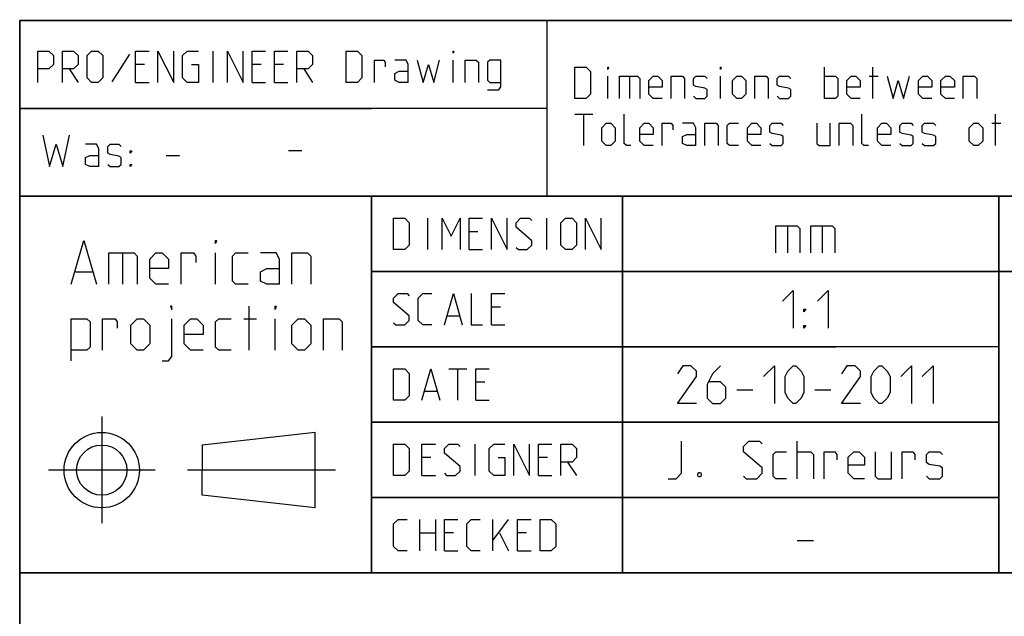
# Model space of a CAD drawing. Extents: x 0 to 1048, y 0 to 594.
# Drawn here: x 635 to 713, y 48 to 95 of the extents above; entities that cross this region are included whole.
import ezdxf

# ---------------------------------------------------------------- set-up
doc = ezdxf.new("R2010")
doc.units = 0
doc.header["$LTSCALE"] = 46.255
doc.linetypes.add('CENTER', pattern=[0.6, 0.375, -0.075, 0.075, -0.075])
doc.layers.get('0').update_dxf_attribs({"linetype": 'CONTINUOUS'})
doc.layers.add('DEFAULT_1', color=7, linetype='CENTER')

msp = doc.modelspace()

# ---------------------------------------------------------------- linework, layer by layer
at = {"color": 2, "linetype": 'CONTINUOUS'}
for p, q in [((635, 95), (831, 95)), ((635, 95), (635, 10)), ((634.9823, 88.0205), (677.0362, 88.0205)), ((635, 88), (663, 88)), ((635, 81), (831, 81)), ((663, 81), (663, 51)), ((683, 81), (683, 51)), ((713, 81), (713, 51)), ((663, 75), (725, 75)), ((663, 69), (700, 69)), ((663, 63), (713, 63)), ((663, 57), (713, 57)), ((635, 51), (831, 51))]:
    msp.add_line(p, q, dxfattribs=at)
at = {"color": 4, "linetype": 'CONTINUOUS'}
for p, q in [((831, 95), (635, 95)), ((635, 10), (635, 95)), ((677.0053, 81.0712), (677.0053, 95.0712)), ((831, 81), (635, 81)), ((663, 51), (663, 81)), ((713, 51), (713, 81)), ((831, 51), (635, 51))]:
    msp.add_line(p, q, dxfattribs=at)
at = {"color": 5, "linetype": 'CONTINUOUS'}
for p, q in [((650.4059, 90.0735), (650.4059, 92.5735)), ((643.7392, 92.3354), (642.3106, 90.133)), ((669.513, 90.0735), (669.513, 91.8592)), ((638.9178, 91.1449), (639.6321, 90.0735)), ((644.9297, 91.5021), (644.2154, 91.5021)), ((654.2154, 91.5021), (653.5011, 91.5021)), ((656.0011, 91.5021), (655.2868, 91.5021)), ((657.6083, 91.1449), (658.3225, 90.0735)), ((699.0892, 88.7889), (699.0892, 91.2889)), ((702.9582, 88.7889), (702.9582, 91.2889)), ((681.8273, 88.7889), (681.8273, 90.5746)), ((683.5535, 90.5746), (683.5535, 88.7889)), ((690.8154, 88.7889), (690.8154, 90.5746)), ((702.6606, 90.5746), (703.3749, 90.5746)), ((644.2154, 90.0735), (645.2868, 90.0735)), ((653.5011, 90.0735), (654.5725, 90.0735)), ((655.2868, 90.0735), (656.3583, 90.0735)), ((679.2083, 87.5389), (680.6368, 87.5389)), ((679.9225, 85.0389), (679.9225, 87.5389)), ((712.7201, 85.0389), (712.7201, 87.5389)), ((712.4225, 86.8246), (713.1368, 86.8246)), ((646.6416, 84.2603), (647.713, 84.2603)), ((656.4, 84.6429), (657.4714, 84.6429)), ((667.5073, 76.75), (667.5073, 79.25)), ((676.9715, 76.75), (676.9715, 79.25)), ((671.4953, 78.1786), (670.7811, 78.1786)), ((643.1736, 76.487), (643.1736, 73.987)), ((650.5903, 73.987), (650.5903, 76.487)), ((670.7811, 76.75), (671.8525, 76.75)), ((639.4236, 74.987), (640.7569, 74.987)), ((653.2569, 68.737), (653.2569, 72.237)), ((673.2811, 72.1786), (672.5668, 72.1786)), ((669.0549, 71.4643), (670.0073, 71.4643)), ((652.8403, 71.237), (653.8403, 71.237)), ((655.3403, 68.737), (655.3403, 71.237)), ((672.5668, 70.75), (673.6382, 70.75)), ((669.1739, 67.25), (670.6025, 67.25)), ((669.8882, 64.75), (669.8882, 67.25)), ((672.0311, 66.1786), (671.3168, 66.1786)), ((667.2691, 65.4643), (668.2215, 65.4643)), ((671.3168, 64.75), (672.3882, 64.75)), ((658.5206, 62.183), (649.5206, 61.183)), ((658.5206, 56.183), (658.5206, 62.183)), ((671.2573, 58.75), (671.2573, 61.25)), ((649.5206, 61.183), (649.5205, 59.183)), ((667.7453, 60.1786), (667.0311, 60.1786)), ((677.031, 60.1786), (676.3168, 60.1786)), ((678.6382, 59.8215), (679.3525, 58.75)), ((649.5206, 57.183), (649.5205, 59.183)), ((667.0311, 58.75), (668.1025, 58.75)), ((676.3168, 58.75), (677.3882, 58.75)), ((658.5206, 56.183), (649.5206, 57.183)), ((666.8525, 52.75), (666.8525, 55.25)), ((668.1025, 55.25), (668.1025, 52.75)), ((672.6858, 52.75), (672.6858, 55.25)), ((672.6858, 53.5834), (673.9358, 55.25)), ((666.8525, 54.1786), (668.1025, 54.1786)), ((669.5311, 54.1786), (668.8167, 54.1786)), ((673.2215, 54.1786), (673.9358, 52.75)), ((675.3644, 54.1786), (674.6501, 54.1786)), ((668.8167, 52.75), (669.8882, 52.75)), ((674.6501, 52.75), (675.7215, 52.75))]:
    msp.add_line(p, q, dxfattribs=at)
at = {"color": 7, "linetype": 'CONTINUOUS'}
for p, q in [((683, 51), (683, 81)), ((696.1428, 78.6429), (696.1428, 76.5)), ((698.9286, 78.6429), (698.9286, 76.5)), ((725.8791, 75), (663, 75)), ((713, 69), (663, 69)), ((692.1071, 65.5714), (693.3928, 65.5714)), ((698.3214, 65.5714), (699.6071, 65.5714)), ((713, 63), (663, 63)), ((696.9285, 58.5), (696.9285, 61.5)), ((713, 57), (663, 57)), ((696.9285, 53.5714), (698.2143, 53.5714))]:
    msp.add_line(p, q, dxfattribs=at)
at = {"color": 5, "linetype": 'CONTINUOUS'}
for points in [[(636.4178, 90.0735), (636.4178, 92.5735), (637.3106, 92.5735), (637.6678, 92.2163), (637.6678, 91.5021), (637.3106, 91.1449), (636.4178, 91.1449)], [(638.3821, 90.0735), (638.3821, 92.5735), (639.2749, 92.5735), (639.6321, 92.2163), (639.6321, 91.5021), (639.2749, 91.1449), (638.3821, 91.1449)], [(640.3464, 90.4306), (640.3464, 92.2163), (640.7035, 92.5735), (641.2392, 92.5735), (641.5964, 92.2163), (641.5964, 90.4306), (641.2392, 90.0735), (640.7035, 90.0735), (640.3464, 90.4306)], [(644.2154, 90.0735), (644.2154, 92.5735), (645.2868, 92.5735)], [(646.0011, 90.0735), (646.0011, 92.5735), (647.2511, 90.0735), (647.2511, 92.5735)], [(648.6797, 91.5021), (649.2154, 91.5021), (649.2154, 90.0735), (648.3226, 90.0735), (647.9654, 90.4306), (647.9654, 92.2163), (648.3226, 92.5735), (649.2154, 92.5735)], [(651.5368, 90.0735), (651.5368, 92.5735), (652.7868, 90.0735), (652.7868, 92.5735)], [(653.5011, 90.0735), (653.5011, 92.5735), (654.5725, 92.5735)], [(655.2868, 90.0735), (655.2868, 92.5735), (656.3583, 92.5735)], [(657.0725, 90.0735), (657.0725, 92.5735), (657.9654, 92.5735), (658.3225, 92.2163), (658.3225, 91.5021), (657.9654, 91.1449), (657.0725, 91.1449)], [(661.0011, 90.0735), (661.0011, 92.5735), (661.8939, 92.5735), (662.2511, 92.2163), (662.2511, 90.4306), (661.8939, 90.0735), (661.0011, 90.0735)], [(669.513, 92.3949), (669.513, 92.5735), (669.5725, 92.5735), (669.513, 92.3949)], [(663.263, 90.0735), (663.263, 91.8592), (663.9773, 91.8592), (664.0963, 91.6806), (664.0963, 91.3235)], [(665.9416, 90.0735), (665.9416, 91.5021), (665.763, 91.8592), (664.8701, 91.8592)], [(666.6559, 91.8592), (667.1321, 90.0735), (667.5487, 91.5021), (667.9654, 90.0735), (668.4416, 91.8592)], [(670.4654, 90.0735), (670.4654, 91.8592), (671.3583, 91.8592), (671.5368, 91.6806), (671.5368, 90.0735)], [(672.2511, 89.4782), (673.144, 89.4782), (673.3225, 89.7163), (673.3225, 91.8592), (672.4297, 91.8592), (672.2511, 91.6806), (672.2511, 90.2521), (672.4297, 90.0735), (673.3225, 90.0735)], [(679.2083, 88.7889), (679.2083, 91.2889), (680.1011, 91.2889), (680.4583, 90.9318), (680.4583, 89.1461), (680.1011, 88.7889), (679.2083, 88.7889)], [(681.8273, 91.1103), (681.8273, 91.2889), (681.8868, 91.2889), (681.8273, 91.1103)], [(690.8154, 91.1103), (690.8154, 91.2889), (690.8749, 91.2889), (690.8154, 91.1103)], [(665.9416, 90.0735), (665.2273, 90.0735), (664.8701, 90.2521), (664.8701, 90.7878), (665.2273, 90.9663), (665.9416, 90.9663)], [(682.7797, 88.7889), (682.7797, 90.5746), (684.2083, 90.5746), (684.3868, 90.3961), (684.3868, 88.7889)], [(686.1725, 88.7889), (685.4583, 88.7889), (685.1011, 89.1461), (685.1011, 90.2175), (685.4583, 90.5746), (685.8154, 90.5746), (686.1725, 90.2175), (686.1725, 89.6818), (685.1011, 89.6818)], [(686.8869, 88.7889), (686.8869, 90.5746), (687.7797, 90.5746), (687.9583, 90.3961), (687.9583, 88.7889)], [(688.6725, 88.9675), (688.8511, 88.7889), (689.5654, 88.7889), (689.744, 88.9675), (689.744, 89.5032), (689.5654, 89.6222), (688.8511, 89.7413), (688.6725, 89.8603), (688.6725, 90.3961), (688.8511, 90.5746), (689.5654, 90.5746), (689.744, 90.3961)], [(691.7678, 89.1461), (691.7678, 90.2175), (692.1249, 90.5746), (692.4821, 90.5746), (692.8392, 90.2175), (692.8392, 89.1461), (692.4821, 88.7889), (692.1249, 88.7889), (691.7678, 89.1461)], [(693.5535, 88.7889), (693.5535, 90.5746), (694.4464, 90.5746), (694.6249, 90.3961), (694.6249, 88.7889)], [(695.3392, 88.9675), (695.5178, 88.7889), (696.232, 88.7889), (696.4106, 88.9675), (696.4106, 89.5032), (696.232, 89.6222), (695.5178, 89.7413), (695.3392, 89.8603), (695.3392, 90.3961), (695.5178, 90.5746), (696.232, 90.5746), (696.4106, 90.3961)], [(699.0892, 90.5746), (699.9821, 90.5746), (700.1606, 90.3961), (700.1606, 88.9675), (699.9821, 88.7889), (699.0892, 88.7889)], [(701.9464, 88.7889), (701.2321, 88.7889), (700.8749, 89.1461), (700.8749, 90.2175), (701.2321, 90.5746), (701.5892, 90.5746), (701.9464, 90.2175), (701.9464, 89.6818), (700.8749, 89.6818)], [(704.0892, 90.5746), (704.5654, 88.7889), (704.9821, 90.2175), (705.3988, 88.7889), (705.8749, 90.5746)], [(707.6606, 88.7889), (706.9464, 88.7889), (706.5892, 89.1461), (706.5892, 90.2175), (706.9464, 90.5746), (707.3035, 90.5746), (707.6606, 90.2175), (707.6606, 89.6818), (706.5892, 89.6818)], [(709.4464, 88.7889), (708.7321, 88.7889), (708.3749, 89.1461), (708.3749, 90.2175), (708.7321, 90.5746), (709.0892, 90.5746), (709.4464, 90.2175), (709.4464, 89.6818), (708.3749, 89.6818)], [(710.1606, 88.7889), (710.1606, 90.5746), (711.0535, 90.5746), (711.2321, 90.3961), (711.2321, 88.7889)], [(683.6725, 85.0389), (683.3154, 85.0389), (683.1368, 85.2175), (683.1368, 87.5389)], [(702.6011, 85.0389), (702.244, 85.0389), (702.0654, 85.2175), (702.0654, 87.5389)], [(681.3511, 85.3961), (681.3511, 86.4675), (681.7083, 86.8246), (682.0654, 86.8246), (682.4225, 86.4675), (682.4225, 85.3961), (682.0654, 85.0389), (681.7083, 85.0389), (681.3511, 85.3961)], [(685.4583, 85.0389), (684.744, 85.0389), (684.3868, 85.3961), (684.3868, 86.4675), (684.744, 86.8246), (685.1011, 86.8246), (685.4583, 86.4675), (685.4583, 85.9318), (684.3868, 85.9318)], [(686.1725, 85.0389), (686.1725, 86.8246), (686.8869, 86.8246), (687.0059, 86.6461), (687.0059, 86.2889)], [(688.8511, 85.0389), (688.8511, 86.4675), (688.6725, 86.8246), (687.7797, 86.8246)], [(689.5654, 85.0389), (689.5654, 86.8246), (690.4583, 86.8246), (690.6368, 86.6461), (690.6368, 85.0389)], [(692.244, 85.0389), (691.5297, 85.0389), (691.3511, 85.2175), (691.3511, 86.6461), (691.5297, 86.8246), (692.244, 86.8246)], [(694.0297, 85.0389), (693.3154, 85.0389), (692.9583, 85.3961), (692.9583, 86.4675), (693.3154, 86.8246), (693.6725, 86.8246), (694.0297, 86.4675), (694.0297, 85.9318), (692.9583, 85.9318)], [(694.744, 85.2175), (694.9226, 85.0389), (695.6368, 85.0389), (695.8154, 85.2175), (695.8154, 85.7532), (695.6368, 85.8722), (694.9226, 85.9913), (694.744, 86.1103), (694.744, 86.6461), (694.9226, 86.8246), (695.6368, 86.8246), (695.8154, 86.6461)], [(698.494, 86.8246), (698.494, 85.2175), (698.6726, 85.0389), (699.5654, 85.0389), (699.5654, 86.8246)], [(700.2797, 85.0389), (700.2797, 86.8246), (701.1726, 86.8246), (701.3511, 86.6461), (701.3511, 85.0389)], [(704.3868, 85.0389), (703.6726, 85.0389), (703.3154, 85.3961), (703.3154, 86.4675), (703.6726, 86.8246), (704.0297, 86.8246), (704.3868, 86.4675), (704.3868, 85.9318), (703.3154, 85.9318)], [(705.1011, 85.2175), (705.2797, 85.0389), (705.994, 85.0389), (706.1726, 85.2175), (706.1726, 85.7532), (705.994, 85.8722), (705.2797, 85.9913), (705.1011, 86.1103), (705.1011, 86.6461), (705.2797, 86.8246), (705.994, 86.8246), (706.1726, 86.6461)], [(706.8868, 85.2175), (707.0654, 85.0389), (707.7797, 85.0389), (707.9583, 85.2175), (707.9583, 85.7532), (707.7797, 85.8722), (707.0654, 85.9913), (706.8868, 86.1103), (706.8868, 86.6461), (707.0654, 86.8246), (707.7797, 86.8246), (707.9583, 86.6461)], [(710.6368, 85.3961), (710.6368, 86.4675), (710.994, 86.8246), (711.3511, 86.8246), (711.7083, 86.4675), (711.7083, 85.3961), (711.3511, 85.0389), (710.994, 85.0389), (710.6368, 85.3961)], [(636.8201, 85.8674), (637.3558, 83.3674), (637.8916, 85.1531), (638.4273, 83.3674), (638.963, 85.8674)], [(688.8511, 85.0389), (688.1369, 85.0389), (687.7797, 85.2175), (687.7797, 85.7532), (688.1369, 85.9318), (688.8511, 85.9318)], [(641.2844, 83.3674), (641.2844, 84.796), (641.1058, 85.1531), (640.213, 85.1531)], [(641.9987, 83.546), (642.1773, 83.3674), (642.8916, 83.3674), (643.0702, 83.546), (643.0702, 84.0817), (642.8916, 84.2008), (642.1773, 84.3198), (641.9987, 84.4389), (641.9987, 84.9746), (642.1773, 85.1531), (642.8916, 85.1531), (643.0702, 84.9746)], [(641.2844, 83.3674), (640.5702, 83.3674), (640.213, 83.546), (640.213, 84.0817), (640.5702, 84.2603), (641.2844, 84.2603)], [(643.7844, 84.4389), (643.7844, 84.6174), (643.9035, 84.6174), (643.7844, 84.4389)], [(643.7844, 83.3674), (643.7844, 83.546), (643.9035, 83.546), (643.7844, 83.3674)], [(664.7691, 76.75), (664.7691, 79.25), (665.662, 79.25), (666.0191, 78.8929), (666.0191, 77.1072), (665.662, 76.75), (664.7691, 76.75)], [(668.6382, 76.75), (668.6382, 79.25), (669.3525, 77.8215), (670.0667, 79.25), (670.0667, 76.75)], [(670.7811, 76.75), (670.7811, 79.25), (671.8525, 79.25)], [(672.5668, 76.75), (672.5668, 79.25), (673.8168, 76.75), (673.8168, 79.25)], [(674.5311, 76.9286), (674.7096, 76.75), (675.4239, 76.75), (675.781, 77.1072), (675.781, 77.4643), (674.5311, 78.5357), (674.5311, 78.8929), (674.8882, 79.25), (675.6025, 79.25), (675.781, 79.0715)], [(678.1025, 77.1072), (678.1025, 78.8929), (678.4596, 79.25), (678.9953, 79.25), (679.3525, 78.8929), (679.3525, 77.1072), (678.9953, 76.75), (678.4596, 76.75), (678.1025, 77.1072)], [(680.0668, 76.75), (680.0668, 79.25), (681.3168, 76.75), (681.3168, 79.25)], [(639.0902, 73.987), (640.0903, 77.487), (641.0903, 73.987)], [(650.5903, 77.237), (650.5903, 77.487), (650.6736, 77.487), (650.5903, 77.237)], [(642.0903, 73.987), (642.0903, 76.487), (644.0902, 76.487), (644.3403, 76.237), (644.3403, 73.987)], [(646.8403, 73.987), (645.8403, 73.987), (645.3403, 74.487), (645.3403, 75.987), (645.8403, 76.487), (646.3403, 76.487), (646.8403, 75.987), (646.8403, 75.237), (645.3403, 75.237)], [(647.8403, 73.987), (647.8403, 76.487), (648.8403, 76.487), (649.0069, 76.237), (649.0069, 75.737)], [(653.1736, 73.987), (652.1736, 73.987), (651.9236, 74.237), (651.9236, 76.237), (652.1736, 76.487), (653.1736, 76.487)], [(655.6736, 73.987), (655.6736, 75.987), (655.4236, 76.487), (654.1736, 76.487)], [(656.6736, 73.987), (656.6736, 76.487), (657.9236, 76.487), (658.1736, 76.237), (658.1736, 73.987)], [(655.6736, 73.987), (654.6736, 73.987), (654.1736, 74.237), (654.1736, 74.987), (654.6736, 75.237), (655.6736, 75.237)], [(664.7691, 70.9286), (664.9477, 70.75), (665.662, 70.75), (666.0191, 71.1072), (666.0191, 71.4643), (664.7691, 72.5358), (664.7691, 72.8929), (665.1263, 73.25), (665.8406, 73.25), (666.0191, 73.0715)], [(667.8049, 70.75), (667.0906, 70.75), (666.7334, 71.1072), (666.7334, 72.8929), (667.0906, 73.25), (667.8049, 73.25)], [(668.8167, 70.75), (669.5311, 73.25), (670.2453, 70.75)], [(670.9596, 73.25), (670.9596, 70.75), (671.8525, 70.75)], [(672.5668, 70.75), (672.5668, 73.25), (673.6382, 73.25)], [(647.0903, 71.987), (647.0903, 72.237), (647.007, 72.237), (647.0903, 71.987)], [(655.3403, 71.987), (655.3403, 72.237), (655.4236, 72.237), (655.3403, 71.987)], [(639.0902, 67.9037), (639.0902, 71.237), (640.3402, 71.237), (640.5903, 70.987), (640.5903, 68.987), (640.3402, 68.737), (639.0902, 68.737)], [(641.5902, 68.737), (641.5902, 71.237), (642.5903, 71.237), (642.7569, 70.987), (642.7569, 70.487)], [(643.8403, 69.237), (643.8403, 70.737), (644.3403, 71.237), (644.8402, 71.237), (645.3403, 70.737), (645.3403, 69.237), (644.8402, 68.737), (644.3403, 68.737), (643.8403, 69.237)], [(646.3403, 67.9037), (646.8403, 67.9037), (647.0903, 68.237), (647.0903, 71.237)], [(649.5903, 68.737), (648.5902, 68.737), (648.0903, 69.237), (648.0903, 70.737), (648.5902, 71.237), (649.0903, 71.237), (649.5903, 70.737), (649.5903, 69.987), (648.0903, 69.987)], [(651.8402, 68.737), (650.8403, 68.737), (650.5903, 68.987), (650.5903, 70.987), (650.8403, 71.237), (651.8402, 71.237)], [(656.6736, 69.237), (656.6736, 70.737), (657.1736, 71.237), (657.6736, 71.237), (658.1736, 70.737), (658.1736, 69.237), (657.6736, 68.737), (657.1736, 68.737), (656.6736, 69.237)], [(659.1736, 68.737), (659.1736, 71.237), (660.4236, 71.237), (660.6736, 70.987), (660.6736, 68.737)], [(664.7691, 64.75), (664.7691, 67.25), (665.662, 67.25), (666.0191, 66.8929), (666.0191, 65.1072), (665.662, 64.75), (664.7691, 64.75)], [(667.0311, 64.75), (667.7453, 67.25), (668.4596, 64.75)], [(671.3168, 64.75), (671.3168, 67.25), (672.3882, 67.25)], [(664.7691, 58.75), (664.7691, 61.25), (665.662, 61.25), (666.0191, 60.8929), (666.0191, 59.1072), (665.662, 58.75), (664.7691, 58.75)], [(667.0311, 58.75), (667.0311, 61.25), (668.1025, 61.25)], [(668.8167, 58.9286), (668.9953, 58.75), (669.7096, 58.75), (670.0667, 59.1072), (670.0667, 59.4643), (668.8167, 60.5357), (668.8167, 60.8929), (669.1739, 61.25), (669.8882, 61.25), (670.0667, 61.0715)], [(673.1025, 60.1786), (673.6382, 60.1786), (673.6382, 58.75), (672.7453, 58.75), (672.3882, 59.1072), (672.3882, 60.8929), (672.7453, 61.25), (673.6382, 61.25)], [(674.3525, 58.75), (674.3525, 61.25), (675.6025, 58.75), (675.6025, 61.25)], [(676.3168, 58.75), (676.3168, 61.25), (677.3882, 61.25)], [(678.1025, 58.75), (678.1025, 61.25), (678.9953, 61.25), (679.3525, 60.8929), (679.3525, 60.1786), (678.9953, 59.8215), (678.1025, 59.8215)], [(665.8406, 52.75), (665.1263, 52.75), (664.7691, 53.1072), (664.7691, 54.8929), (665.1263, 55.25), (665.8406, 55.25)], [(668.8167, 52.75), (668.8167, 55.25), (669.8882, 55.25)], [(671.6739, 52.75), (670.9596, 52.75), (670.6025, 53.1072), (670.6025, 54.8929), (670.9596, 55.25), (671.6739, 55.25)], [(674.6501, 52.75), (674.6501, 55.25), (675.7215, 55.25)], [(676.4358, 52.75), (676.4358, 55.25), (677.3287, 55.25), (677.6858, 54.8929), (677.6858, 53.1072), (677.3287, 52.75), (676.4358, 52.75)]]:
    msp.add_lwpolyline(points, dxfattribs=at)
at = {"color": 7, "linetype": 'CONTINUOUS'}
for points in [[(695.2143, 76.5), (695.2143, 78.6429), (696.9285, 78.6429), (697.1429, 78.4286), (697.1429, 76.5)], [(698, 76.5), (698, 78.6429), (699.7143, 78.6429), (699.9286, 78.4286), (699.9286, 76.5)], [(695.75, 72.6429), (696.6072, 73.5), (696.6072, 70.5)], [(698.5357, 72.6429), (699.3929, 73.5), (699.3929, 70.5)], [(697.4643, 71.7857), (697.4643, 72), (697.6071, 72), (697.4643, 71.7857)], [(697.4643, 70.5), (697.4643, 70.7143), (697.6071, 70.7143), (697.4643, 70.5)], [(688.8929, 64.5), (687.3929, 64.5), (688.8929, 66.6429), (688.8929, 67.0714), (688.4643, 67.5), (687.8214, 67.5), (687.3929, 66.8571)], [(690.8214, 67.5), (690.1786, 66.8571), (689.75, 66), (689.75, 64.9286), (690.1786, 64.5), (690.8214, 64.5), (691.25, 64.9286), (691.25, 65.7857), (690.8214, 66.2143), (689.8929, 66.2143)], [(694.25, 66.6429), (695.1071, 67.5), (695.1071, 64.5)], [(695.9643, 65.3571), (695.9643, 66.6429), (696.1786, 67.0714), (696.6072, 67.5), (696.8214, 67.5), (697.25, 67.0714), (697.4643, 66.6429), (697.4643, 65.3571), (697.25, 64.9286), (696.8214, 64.5), (696.6072, 64.5), (696.1786, 64.9286), (695.9643, 65.3571)], [(701.9643, 64.5), (700.4643, 64.5), (701.9643, 66.6429), (701.9643, 67.0714), (701.5357, 67.5), (700.8929, 67.5), (700.4643, 66.8571)], [(702.8215, 65.3571), (702.8215, 66.6429), (703.0357, 67.0714), (703.4643, 67.5), (703.6786, 67.5), (704.1071, 67.0714), (704.3214, 66.6429), (704.3214, 65.3571), (704.1071, 64.9286), (703.6786, 64.5), (703.4643, 64.5), (703.0357, 64.9286), (702.8215, 65.3571)], [(705.1786, 66.6429), (706.0357, 67.5), (706.0357, 64.5)], [(706.8928, 66.6429), (707.75, 67.5), (707.75, 64.5)], [(686.6429, 58.5), (687.2857, 58.5), (687.7143, 58.9286), (687.7143, 61.5)], [(692.6429, 58.7143), (692.8572, 58.5), (693.7143, 58.5), (694.1428, 58.9286), (694.1428, 59.3571), (692.6429, 60.6429), (692.6429, 61.0714), (693.0714, 61.5), (693.9286, 61.5), (694.1428, 61.2857)], [(696.0714, 58.5), (695.2143, 58.5), (695, 58.7143), (695, 60.4286), (695.2143, 60.6429), (696.0714, 60.6429)], [(696.9285, 60.6429), (698, 60.6429), (698.2143, 60.4286), (698.2143, 58.5)], [(699.0714, 58.5), (699.0714, 60.6429), (699.9286, 60.6429), (700.0714, 60.4286), (700.0714, 60)], [(702.2857, 58.5), (701.4286, 58.5), (701, 58.9286), (701, 60.2143), (701.4286, 60.6429), (701.8572, 60.6429), (702.2857, 60.2143), (702.2857, 59.5714), (701, 59.5714)], [(703.1428, 60.6429), (703.1428, 58.7143), (703.3571, 58.5), (704.4286, 58.5), (704.4286, 60.6429)], [(705.2857, 58.5), (705.2857, 60.6429), (706.1428, 60.6429), (706.2857, 60.4286), (706.2857, 60)], [(707.2143, 58.7143), (707.4286, 58.5), (708.2857, 58.5), (708.5, 58.7143), (708.5, 59.3571), (708.2857, 59.5), (707.4286, 59.6429), (707.2143, 59.7857), (707.2143, 60.4286), (707.4286, 60.6429), (708.2857, 60.6429), (708.5, 60.4286)], [(689.2143, 59), (689.2857, 58.8571), (689.2857, 58.7857), (689.2143, 58.6429), (689.0714, 58.6429), (689, 58.7857), (689, 58.8571), (689.0714, 59), (689.2143, 59)]]:
    msp.add_lwpolyline(points, dxfattribs=at)
at = {"color": 5, "linetype": 'CONTINUOUS'}
for radius in [3, 2]:
    msp.add_circle((641.5206, 59.183), radius, dxfattribs=at)
at = {"layer": 'DEFAULT_1', "color": 2, "linetype": 'CENTER'}
for p, q in [((641.5206, 63.4452), (641.5206, 54.9451)), ((645.7828, 59.183), (637.2827, 59.183)), ((660.1399, 59.183), (648.3404, 59.183))]:
    msp.add_line(p, q, dxfattribs=at)

doc.saveas('drawing.dxf')
